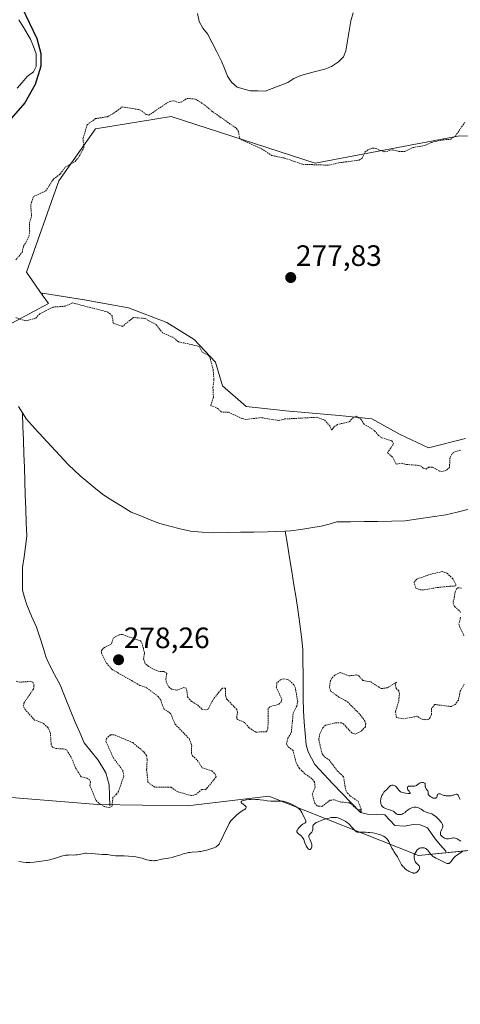
# Model space of a CAD drawing. Units: metres. Extents: x 622168 to 625664, y 4667030 to 4669409.
# Drawn here: x 623231 to 623380, y 4668392 to 4668726 of the extents above; entities that cross this region are included whole.
import ezdxf
from ezdxf.enums import TextEntityAlignment as Align

# ---------------------------------------------------------------- set-up
doc = ezdxf.new("R2010")
doc.units = ezdxf.units.M
doc.header["$MEASUREMENT"] = 0
doc.linetypes.add('TRAZOS', pattern=[0.75, 0.5, -0.25])
for name, color, linetype, lineweight in [('Carátula', 7, 'Continuous', 5), ('Corriente natural lineal', 142, 'Continuous', 13), ('Cultivos herbáceos CxS', 92, 'Continuous', 0), ('Curva de nivel auxiliar', 36, 'TRAZOS', 0), ('Curva de nivel maestra', 36, 'Continuous', 30), ('Curva de nivel normal', 36, 'Continuous', 0), ('Matorral CxS', 135, 'Continuous', 0), ('Pastizal CxS', 92, 'Continuous', 0), ('Punto de cota en terreno', 7, 'Continuous', 0), ('Rótulo de punto de cota en terreno', 19, 'Continuous', 0)]:
    doc.layers.add(name, color=color, linetype=linetype, lineweight=lineweight)
doc.styles.add('Arial', font='txt', dxfattribs={"height": 0.2})

# ---------------------------------------------------------------- blocks, each defined once
blk = doc.blocks.new('*U154')
at = {"layer": 'Pastizal CxS', "color": 92, "linetype": 'Continuous', "lineweight": 0}
for points in [[(623223.0625, 4668620.7875, 276.3243), (623240.3913, 4668630.0923, 277.3237), (623238.2811, 4668633.1087, 277.9627), (623238.3831, 4668633.6181, 277.9369), (623252.5971, 4668631.3131, 277.5109), (623267.5793, 4668628.6243, 277.4662), (623280.6407, 4668623.6307, 277.8867), (623289.8603, 4668617.8681, 277.4575), (623297.1589, 4668610.1849, 277.688), (623299.4643, 4668602.1175, 277.8401), (623307.5315, 4668595.2025, 277.5402), (623320.9771, 4668593.6661, 277.2916), (623339.0327, 4668592.1295, 277.445), (623350.1733, 4668590.9771, 277.7038), (623359.7771, 4668585.5987, 277.7895), (623369.3589, 4668581.1629, 277.8845), (623381.9691, 4668584.3173, 277.5071)], [(623401.7317, 4668446.3011, 280.3396), (623365.9721, 4668442.7121, 280.266), (623315.2295, 4668462.8335, 280.0752), (623287.6589, 4668459.6525, 279.8508), (623257.0695, 4668460.0191, 278.4244), (623191.5867, 4668465.4047, 278.297), (623143.7339, 4668475.5343, 278.9004), (623100.7949, 4668484.0929, 278.1468), (623098.6591, 4668497.9805, 277.4099), (623094.3883, 4668507.5955, 277.3447), (623081.5757, 4668516.1411, 277.7223), (623043.1373, 4668514.0041, 277.6043), (623006.8335, 4668499.0481, 277.468), (622973.7341, 4668491.5697, 277.0945)]]:
    blk.add_polyline3d(points, dxfattribs=at)
blk = doc.blocks.new('*U162')
at = {"layer": 'Matorral CxS', "color": 135, "linetype": 'Continuous', "lineweight": 0}
blk.add_polyline3d([(623413.4905, 4668686.5937, 277.912), (623379.9357, 4668687.0597, 277.8635), (623330.9659, 4668677.7971, 277.7819), (623282.0667, 4668693.5835, 277.9632), (623256.4347, 4668689.3889, 278.0537), (623243.9827, 4668671.7229, 278.0501), (623232.9177, 4668640.7753, 277.8413), (623238.2811, 4668633.1087, 277.9627), (623240.3913, 4668630.0923, 277.3237), (623223.0625, 4668620.7875, 276.3243), (623183.2713, 4668629.3741, 275.5445), (623158.7311, 4668638.5595, 275.486), (623136.6153, 4668634.5189, 275.5631), (623123.0567, 4668623.2019, 277.0285), (623119.3515, 4668604.0259, 277.2276), (623097.6567, 4668582.0865, 277.5993), (623067.7599, 4668570.3351, 277.6543), (623029.3219, 4668575.6767, 277.6887), (622987.6799, 4668587.4275, 275.3095)], dxfattribs=at)
blk = doc.blocks.new('5PATER')
at = {"layer": 'Carátula', "linetype": 'Continuous', "lineweight": 5}
h = blk.add_hatch(color=250, dxfattribs=at)
edge = h.paths.add_edge_path()
edge.add_ellipse((0, 0.01), major_axis=(-1.33, -1.34), ratio=0.999422, start_angle=0, end_angle=360)

msp = doc.modelspace()

# ---------------------------------------------------------------- linework, layer by layer
at = {"layer": 'Corriente natural lineal', "color": 142, "linetype": 'Continuous', "lineweight": 13}
for points in [[(623343.86, 4668728.78, 275.57), (623343.07, 4668726.05, 275.44), (623342.5, 4668722.66, 275.25), (623341.93, 4668719.27, 275.19), (623341.36, 4668715.88, 275.52), (623340.6, 4668713.91, 275.83), (623338.86, 4668712.11, 275.85), (623336.5, 4668710.59, 275.68), (623334.18, 4668709.67, 275.45), (623330.13, 4668708.61, 275.19), (623326.07, 4668707.54, 275.65), (623323.74, 4668706.51, 275.81), (623321.65, 4668705.12, 275.69), (623317.84, 4668703.68, 275.17), (623314.02, 4668702.24, 275.56), (623311.46, 4668702.3, 275.85), (623308.9, 4668702.35, 275.82), (623304.41, 4668703.51, 275.49), (623302.55, 4668705.2, 275.36), (623301.14, 4668707.34, 275.57), (623300.16, 4668709.89, 275.76), (623299.18, 4668712.44, 275.71), (623297.58, 4668715.5, 275.5), (623295.99, 4668718.56, 275.16), (623294.39, 4668721.62, 275.56), (623292.79, 4668723.54, 275.4), (623291.57, 4668725.88, 275.13), (623291.04, 4668728.53, 275.1)], [(623230.37, 4668726.37, 275.14), (623232.37, 4668723.09, 274.76), (623234.37, 4668719.8, 274.75), (623235.3, 4668717.35, 274.59), (623236.23, 4668714.9, 274.79), (623236.3, 4668710.57, 275.44), (623235.35, 4668708.79, 275.52), (623233.21, 4668707.17, 275.03), (623231.5, 4668705.18, 274.63), (623229.79, 4668703.18, 275.01)], [(623231.58, 4668593, 275.53), (623230.23, 4668595.21, 275.52)], [(623236.35, 4668520.22, 275.57), (623234.71, 4668524.03, 275.57), (623233.07, 4668527.84, 275.59), (623232.34, 4668530.33, 275.59), (623231.61, 4668532.81, 275.57), (623231.64, 4668536.68, 275.56), (623231.67, 4668540.55, 275.55), (623232.14, 4668544.09, 275.56), (623232.6, 4668547.64, 275.56), (623233.07, 4668551.18, 275.55), (623232.9, 4668555.83, 275.54), (623232.74, 4668560.47, 275.58), (623232.57, 4668565.12, 275.61), (623232.41, 4668569.77, 275.53), (623232.24, 4668574.41, 275.54), (623232.08, 4668579.06, 275.54), (623231.91, 4668583.71, 275.54), (623231.75, 4668588.35, 275.55), (623231.58, 4668593, 275.53)], [(623320.77, 4668552.85, 275.57), (623317.73, 4668552.73, 275.57), (623314.7, 4668552.6, 275.58), (623310.16, 4668552.52, 275.57), (623305.61, 4668552.45, 275.57), (623301.07, 4668552.37, 275.56), (623296.52, 4668552.29, 275.57), (623292.56, 4668552.54, 275.57), (623288.59, 4668552.78, 275.57), (623285.12, 4668553.65, 275.57), (623281.66, 4668554.53, 275.55), (623278.19, 4668555.4, 275.63), (623274.96, 4668556.7, 275.62), (623271.74, 4668558, 275.59), (623268.51, 4668559.3, 275.56), (623265.39, 4668561.22, 275.59), (623262.28, 4668563.13, 275.7), (623259.16, 4668565.05, 275.63), (623256.5, 4668567.24, 275.57), (623253.83, 4668569.42, 275.57), (623251.17, 4668571.61, 275.59), (623249.17, 4668573.56, 275.59), (623247.16, 4668575.5, 275.55), (623244.31, 4668578.56, 275.53), (623241.47, 4668581.62, 275.55), (623238.62, 4668584.68, 275.52), (623235.78, 4668587.74, 275.5), (623232.93, 4668590.8, 275.53), (623231.58, 4668593, 275.53)], [(623383.09, 4668560.25, 275.62), (623379.17, 4668559.3, 275.62), (623375.25, 4668558.35, 275.62), (623370.65, 4668557.67, 275.6), (623366.04, 4668556.99, 275.6), (623361.44, 4668556.31, 275.59), (623356.81, 4668556.24, 275.59), (623352.17, 4668556.17, 275.59), (623347.54, 4668556.09, 275.58), (623342.9, 4668556.02, 275.58), (623338.27, 4668555.95, 275.58), (623335.63, 4668555.22, 275.58), (623332.98, 4668554.49, 275.58), (623329.51, 4668553.97, 275.57), (623326.04, 4668553.45, 275.56), (623322.57, 4668552.93, 275.57), (623320.77, 4668552.85, 275.57)], [(623375.39, 4668444.04, 279.31), (623373.51, 4668446.24, 279.11), (623371.62, 4668448.44, 278.37), (623369.03, 4668452.09, 278.54), (623366.61, 4668453.15, 278.04), (623364.14, 4668453.21, 278.04), (623361.25, 4668452.74, 278.16), (623357.94, 4668452.87, 278.27), (623354.57, 4668456.51, 278.9), (623351.66, 4668456.66, 278.33), (623348.74, 4668456.8, 277.96), (623346.28, 4668457.32, 277.66), (623343.18, 4668460.57, 277.9), (623340.08, 4668463.83, 277.08), (623336.98, 4668467.08, 276.86), (623333.88, 4668470.34, 276.81), (623330.78, 4668473.59, 276.48), (623328.54, 4668477.88, 276.39), (623327.87, 4668480.27, 276.35), (623327.56, 4668484.13, 276.31), (623327.24, 4668487.98, 276.18), (623326.93, 4668491.84, 276.13), (623326.9, 4668496.01, 276.14), (623326.87, 4668500.19, 276.09), (623326.83, 4668504.36, 275.95), (623326.8, 4668508.54, 275.92), (623326.77, 4668512.71, 275.9), (623326.24, 4668516.97, 275.85), (623325.71, 4668521.22, 275.86), (623325.18, 4668525.48, 275.81), (623324.44, 4668530.04, 275.71), (623323.71, 4668534.6, 275.68), (623322.97, 4668539.17, 275.65), (623322.24, 4668543.73, 275.61), (623321.5, 4668548.29, 275.58), (623320.77, 4668552.85, 275.57)], [(623261.25, 4668459.58, 277.6), (623261.14, 4668463.15, 276.76), (623261.03, 4668466.72, 276.26), (623259.84, 4668470.84, 276.04), (623257.3, 4668475.06, 275.85), (623254.94, 4668478, 275.73), (623252.57, 4668480.94, 275.73), (623251.04, 4668484.45, 275.66), (623249.5, 4668487.95, 275.69), (623247.79, 4668492.19, 275.67), (623246.07, 4668496.42, 275.71), (623244.36, 4668500.66, 275.67), (623242.53, 4668504.18, 275.62), (623240.7, 4668507.69, 275.61), (623239.7, 4668509.97, 275.59), (623238.58, 4668513.39, 275.58), (623237.47, 4668516.8, 275.58), (623236.35, 4668520.22, 275.57)]]:
    msp.add_polyline3d(points, dxfattribs=at)
at = {"layer": 'Cultivos herbáceos CxS', "color": 92, "linetype": 'Continuous', "lineweight": 0}
for points in [[(623381.97, 4668584.32, 277.51), (623369.36, 4668581.16, 277.88), (623369.36, 4668581.16, 277.88), (623359.78, 4668585.6, 277.79), (623350.17, 4668590.98, 277.7), (623339.03, 4668592.13, 277.45), (623320.98, 4668593.67, 277.29), (623307.53, 4668595.2, 277.54), (623299.46, 4668602.12, 277.84), (623297.16, 4668610.18, 277.69), (623289.86, 4668617.87, 277.46), (623280.64, 4668623.63, 277.89), (623267.58, 4668628.62, 277.47), (623252.6, 4668631.31, 277.51), (623238.38, 4668633.62, 277.94), (623238.28, 4668633.11, 277.96), (623232.92, 4668640.78, 277.84), (623243.98, 4668671.72, 278.05), (623256.43, 4668689.39, 278.05), (623282.07, 4668693.58, 277.96), (623330.97, 4668677.8, 277.78), (623379.94, 4668687.06, 277.86), (623413.49, 4668686.59, 277.91)], [(623527.61, 4668664.28, 278.18), (623511.96, 4668670.2, 277.49), (623472.21, 4668669.35, 277.7), (623457.74, 4668670.11, 277.78), (623427.77, 4668685.87, 278.08), (623413.49, 4668686.59, 277.91), (623379.94, 4668687.06, 277.86), (623330.97, 4668677.8, 277.78), (623282.07, 4668693.58, 277.96), (623256.43, 4668689.39, 278.05), (623243.98, 4668671.72, 278.05), (623232.92, 4668640.78, 277.84), (623238.28, 4668633.11, 277.96)], [(623381.97, 4668584.32, 277.51), (623369.36, 4668581.16, 277.88), (623359.78, 4668585.6, 277.79), (623350.17, 4668590.98, 277.7), (623339.03, 4668592.13, 277.45), (623320.98, 4668593.67, 277.29), (623307.53, 4668595.2, 277.54), (623299.46, 4668602.12, 277.84), (623297.16, 4668610.18, 277.69), (623289.86, 4668617.87, 277.46), (623280.64, 4668623.63, 277.89), (623267.58, 4668628.62, 277.47), (623252.6, 4668631.31, 277.51), (623238.38, 4668633.62, 277.94), (623238.28, 4668633.11, 277.96)]]:
    msp.add_polyline3d(points, dxfattribs=at)
at = {"layer": 'Curva de nivel auxiliar', "color": 36, "linetype": 'TRAZOS', "lineweight": 0}
for points in [[(623229.39, 4668644.96, 277.5), (623231.45, 4668647.48, 277.5), (623231.99, 4668649.54, 277.5), (623233.8, 4668652.86, 277.5), (623234.06, 4668654.51, 277.5), (623233.95, 4668657.53, 277.5), (623234.71, 4668659.82, 277.5), (623234.39, 4668663.63, 277.5), (623235.31, 4668666.45, 277.5), (623239.45, 4668668.27, 277.5), (623242.11, 4668672.35, 277.5), (623244.43, 4668674.04, 277.5), (623246.09, 4668676.39, 277.5), (623249.48, 4668678.37, 277.5), (623250.52, 4668679.5, 277.5), (623252.48, 4668683.01, 277.5), (623252.12, 4668686.06, 277.5), (623253.62, 4668690.87, 277.5), (623256.42, 4668692.89, 277.5), (623260.49, 4668693.53, 277.5), (623263.45, 4668695.27, 277.5), (623265.41, 4668696.87, 277.5), (623271.46, 4668695.88, 277.5), (623273.61, 4668694.31, 277.5), (623274.49, 4668694.07, 277.5), (623281.47, 4668698.72, 277.5), (623282.97, 4668698.93, 277.5), (623284.65, 4668698.34, 277.5), (623285.49, 4668698.48, 277.5), (623287.44, 4668699.72, 277.5), (623290.31, 4668699.53, 277.5), (623293.5, 4668697.5, 277.5), (623296.17, 4668695.2, 277.5), (623304.27, 4668689.55, 277.5), (623304.91, 4668688.44, 277.5), (623305.29, 4668686.23, 277.5), (623305.78, 4668685.72, 277.5), (623312.73, 4668682.68, 277.5), (623316.27, 4668680.31, 277.5), (623320.53, 4668679.51, 277.5), (623326.63, 4668677.37, 277.5), (623335.54, 4668677.07, 277.5), (623338.92, 4668677.87, 277.5), (623345.87, 4668678.8, 277.5), (623346.89, 4668679.5, 277.5), (623347.84, 4668681.5, 277.5), (623349.11, 4668682.43, 277.5), (623350.41, 4668682.83, 277.5), (623351.42, 4668682.79, 277.5), (623354.36, 4668681.6, 277.5), (623357.16, 4668682.26, 277.5), (623359.42, 4668681.77, 277.5), (623361.41, 4668681.77, 277.5), (623364.03, 4668683.04, 277.5), (623368.51, 4668683.87, 277.5), (623370.39, 4668684.82, 277.5), (623374.36, 4668685.68, 277.5), (623376.94, 4668685.9, 277.5), (623378.5, 4668686.95, 277.5), (623381.72, 4668691.64, 277.5)], [(623380.24, 4668580.38, 277.5), (623377.75, 4668579.57, 277.5), (623376.68, 4668577.78, 277.5), (623376.52, 4668574.48, 277.5), (623375.55, 4668573.58, 277.5), (623374.09, 4668573.14, 277.5), (623373.15, 4668573.25, 277.5), (623370.65, 4668574.59, 277.5), (623369.49, 4668574.51, 277.5), (623368.59, 4668573.93, 277.5), (623367.59, 4668574.2, 277.5), (623366.95, 4668574.9, 277.5), (623366.1, 4668575.15, 277.5), (623361.6, 4668575.5, 277.5), (623360.45, 4668575.89, 277.5), (623358.42, 4668575.63, 277.5), (623357.11, 4668578.11, 277.5), (623355.45, 4668579.42, 277.5), (623357.54, 4668582.48, 277.5), (623356.91, 4668583.45, 277.5), (623353.39, 4668584.62, 277.5), (623352.38, 4668585.36, 277.5), (623351.03, 4668587.02, 277.5), (623347.54, 4668589.18, 277.5), (623346.46, 4668590.82, 277.5), (623344.91, 4668591.82, 277.5), (623343.94, 4668591.48, 277.5), (623342.44, 4668589.92, 277.5), (623338.47, 4668589.05, 277.5), (623337.33, 4668588.24, 277.5), (623336.49, 4668587.09, 277.5), (623335.97, 4668588.47, 277.5), (623334.16, 4668590.52, 277.5), (623331.5, 4668591.49, 277.5), (623320.43, 4668590.91, 277.5), (623318.55, 4668590.38, 277.5), (623312.64, 4668591.39, 277.5), (623307.42, 4668590.76, 277.5), (623306.04, 4668591.09, 277.5), (623301.55, 4668593.23, 277.5), (623299.24, 4668593.28, 277.5), (623297.41, 4668594.76, 277.5), (623295.46, 4668595.51, 277.5), (623296.41, 4668598.25, 277.5), (623296.24, 4668601.6, 277.5), (623296.59, 4668604.32, 277.5), (623296.23, 4668608.15, 277.5), (623295.09, 4668612.08, 277.5), (623294.63, 4668612.62, 277.5), (623292.59, 4668613.6, 277.5), (623291.59, 4668615.58, 277.5), (623284.54, 4668617.14, 277.5), (623282.68, 4668618.65, 277.5), (623279.17, 4668620.18, 277.5), (623276.95, 4668622.95, 277.5), (623273.08, 4668625.07, 277.5), (623269.26, 4668625.37, 277.5), (623265.53, 4668622.34, 277.5), (623262.43, 4668623.42, 277.5), (623261.99, 4668626, 277.5), (623260.57, 4668627.23, 277.5), (623248.61, 4668630.32, 277.5), (623246.13, 4668629.21, 277.5), (623241.91, 4668628.89, 277.5), (623237.51, 4668626.58, 277.5), (623236.06, 4668625.09, 277.5), (623232.64, 4668624.21, 277.5), (623229.34, 4668625.33, 277.5)], [(623367.93, 4668532.89, 277.5), (623372.36, 4668533.72, 277.5), (623376.54, 4668534.11, 277.5), (623378.18, 4668534.17, 277.5), (623378.73, 4668534.49, 277.5), (623377.66, 4668536.64, 277.5), (623375.63, 4668538.63, 277.5), (623374.07, 4668539.12, 277.5), (623370.17, 4668538.24, 277.5), (623365.44, 4668536.59, 277.5), (623364.45, 4668535.53, 277.5), (623365.09, 4668533.53, 277.5), (623366.48, 4668532.94, 277.5), (623367.93, 4668532.89, 277.5)], [(623380.57, 4668533.53, 277.5), (623379.4, 4668533.64, 277.5), (623379.02, 4668533.4, 277.5), (623378.47, 4668532.21, 277.5), (623377.75, 4668528.42, 277.5), (623378.24, 4668527.23, 277.5), (623379.87, 4668525.89, 277.5), (623380.24, 4668525.13, 277.5)], [(623380.29, 4668523.6, 277.5), (623379.71, 4668521.4, 277.5), (623379.96, 4668520.49, 277.5), (623381.53, 4668517.1, 277.5)], [(623381.5, 4668500.85, 277.5), (623380.18, 4668498.55, 277.5), (623379.54, 4668495.48, 277.5), (623378.45, 4668493.97, 277.5), (623377.17, 4668493.29, 277.5), (623371.51, 4668494, 277.5), (623370.38, 4668492.6, 277.5), (623370.39, 4668490.63, 277.5), (623369.96, 4668489.53, 277.5), (623369.47, 4668489.02, 277.5), (623368.44, 4668488.78, 277.5), (623367.49, 4668488.93, 277.5), (623365.48, 4668490, 277.5), (623361.07, 4668489.12, 277.5), (623358.55, 4668489.53, 277.5), (623358.19, 4668491.59, 277.5), (623359.29, 4668495.19, 277.5), (623359.52, 4668497.54, 277.5), (623359.28, 4668498.58, 277.5), (623358.47, 4668499.46, 277.5), (623358.13, 4668500.62, 277.5), (623358.55, 4668501.54, 277.5), (623355.45, 4668499.69, 277.5), (623353.35, 4668499.39, 277.5), (623349.75, 4668501.7, 277.5), (623347.09, 4668502.18, 277.5), (623345.74, 4668503.72, 277.5), (623345.04, 4668504.01, 277.5), (623342.42, 4668503.72, 277.5), (623339.38, 4668504.88, 277.5), (623337.59, 4668503.93, 277.5), (623336.55, 4668502.94, 277.5), (623336.14, 4668502.1, 277.5), (623335.78, 4668499.86, 277.5), (623336.16, 4668498.54, 277.5), (623339.01, 4668496.5, 277.5), (623341.92, 4668494.89, 277.5), (623346.23, 4668490.54, 277.5), (623347.77, 4668488.4, 277.5), (623348.11, 4668487.49, 277.5), (623348.02, 4668486.45, 277.5), (623346.54, 4668484.91, 277.5), (623344.53, 4668483.96, 277.5), (623343.34, 4668484.34, 277.5), (623340.59, 4668487.38, 277.5), (623339.88, 4668487.76, 277.5), (623337.87, 4668487.8, 277.5), (623334.44, 4668486.93, 277.5), (623333.49, 4668486.09, 277.5), (623332.48, 4668484.05, 277.5), (623332.15, 4668482.08, 277.5), (623333.27, 4668477.23, 277.5), (623334.17, 4668476.16, 277.5), (623335.56, 4668475.28, 277.5), (623338.45, 4668471.44, 277.5), (623340.53, 4668469.54, 277.5), (623341.22, 4668465.12, 277.5), (623341.89, 4668463.89, 277.5), (623342.9, 4668462.9, 277.5), (623345.51, 4668461.14, 277.5), (623346.51, 4668458.52, 277.5), (623346.5, 4668457.44, 277.5), (623346.26, 4668458.2, 277.5), (623345.33, 4668458.34, 277.5), (623342.62, 4668460.59, 277.5), (623339.47, 4668460.91, 277.5), (623337.37, 4668461.67, 277.5), (623336.02, 4668461.48, 277.5), (623333.25, 4668459.39, 277.5), (623331.58, 4668459.55, 277.5), (623330.83, 4668460.45, 277.5), (623329.96, 4668463.53, 277.5), (623330.9, 4668465.92, 277.5), (623330.71, 4668467.74, 277.5), (623329.83, 4668468.81, 277.5), (623327.46, 4668470.46, 277.5), (623325.46, 4668472.45, 277.5), (623324.43, 4668474.4, 277.5), (623323.41, 4668478.38, 277.5), (623321.69, 4668479.69, 277.5), (623321.23, 4668480.59, 277.5), (623321.61, 4668482.52, 277.5), (623322.83, 4668484.41, 277.5), (623323.48, 4668491.11, 277.5), (623324.66, 4668493.46, 277.5), (623325, 4668494.99, 277.5), (623324.24, 4668499.57, 277.5), (623323.7, 4668500.72, 277.5), (623322.46, 4668501.9, 277.5), (623321.54, 4668502.53, 277.5), (623320.35, 4668502.72, 277.5), (623319.19, 4668502.42, 277.5), (623317.98, 4668501.44, 277.5), (623317.75, 4668499.87, 277.5), (623319.62, 4668495.69, 277.5), (623319.48, 4668494.96, 277.5), (623318.44, 4668493.99, 277.5), (623315.51, 4668493.23, 277.5), (623315.03, 4668492.57, 277.5), (623314.9, 4668485.92, 277.5), (623314.4, 4668484.75, 277.5), (623310.77, 4668484.62, 277.5), (623308.52, 4668486.06, 277.5), (623306.99, 4668487.93, 277.5), (623304.51, 4668488.96, 277.5), (623304.3, 4668489.63, 277.5), (623304.61, 4668491.41, 277.5), (623304.35, 4668492.27, 277.5), (623300.87, 4668495.91, 277.5), (623300.45, 4668497.41, 277.5), (623300.5, 4668499.5, 277.5), (623299.52, 4668499.59, 277.5), (623298.32, 4668498.28, 277.5), (623296.52, 4668495.98, 277.5), (623294.5, 4668492.34, 277.5), (623293.59, 4668492.15, 277.5), (623292.44, 4668492.44, 277.5), (623291.38, 4668493.59, 277.5), (623289.01, 4668495.03, 277.5), (623287.74, 4668496.42, 277.5), (623287.18, 4668499.52, 277.5), (623286.38, 4668499.76, 277.5), (623283.88, 4668498.81, 277.5), (623282.18, 4668499.22, 277.5), (623281.13, 4668500.1, 277.5), (623280.45, 4668501.43, 277.5), (623280.28, 4668502.64, 277.5), (623280.62, 4668504.63, 277.5), (623279.53, 4668505.15, 277.5), (623278.1, 4668505.18, 277.5), (623276.74, 4668505.66, 277.5), (623274.46, 4668506.89, 277.5), (623273.1, 4668508.08, 277.5), (623272.73, 4668509.4, 277.5), (623272.98, 4668511.48, 277.5), (623272.27, 4668514.59, 277.5), (623271.61, 4668515.6, 277.5), (623265.41, 4668517.8, 277.5), (623264.45, 4668517.66, 277.5), (623262.49, 4668516.63, 277.5), (623261.75, 4668514.53, 277.5), (623259.4, 4668513.35, 277.5), (623258.48, 4668512.49, 277.5), (623258.43, 4668511.4, 277.5), (623260.09, 4668508.03, 277.5), (623261.96, 4668505.94, 277.5), (623271.47, 4668500.47, 277.5), (623273.74, 4668499.7, 277.5), (623277.68, 4668496.69, 277.5), (623278.53, 4668495.53, 277.5), (623279.55, 4668492.55, 277.5), (623281.89, 4668490.9, 277.5), (623283.37, 4668487.35, 277.5), (623288.29, 4668482.24, 277.5), (623289.04, 4668480.02, 277.5), (623288.94, 4668477.49, 277.5), (623289.26, 4668476.57, 277.5), (623291.02, 4668475.02, 277.5), (623292.55, 4668472.53, 277.5), (623295.81, 4668471.44, 277.5), (623296.96, 4668470.45, 277.5), (623297.32, 4668469.44, 277.5), (623294.13, 4668465.46, 277.5), (623293.57, 4668465.08, 277.5), (623292.49, 4668465.19, 277.5), (623290.49, 4668463.47, 277.5), (623289.02, 4668463.05, 277.5), (623284.31, 4668464.35, 277.5), (623281.97, 4668465.92, 277.5), (623276.5, 4668465.94, 277.5), (623274.19, 4668467.57, 277.5), (623273.74, 4668471.84, 277.5), (623273.94, 4668475.46, 277.5), (623273.64, 4668476.68, 277.5), (623272.87, 4668477.86, 277.5), (623269.03, 4668481.05, 277.5), (623262.78, 4668483.69, 277.5), (623261.47, 4668483.74, 277.5), (623260.11, 4668482.49, 277.5), (623259.92, 4668481.49, 277.5), (623262.47, 4668475.86, 277.5), (623265.62, 4668471.65, 277.5), (623265.99, 4668469.59, 277.5), (623264.18, 4668464.49, 277.5), (623263.56, 4668463.51, 277.5), (623262.3, 4668462.48, 277.5), (623262, 4668459.5, 277.5), (623260.99, 4668458.98, 277.5), (623259.36, 4668459.39, 277.5), (623257.49, 4668460.49, 277.5), (623256.53, 4668461.53, 277.5), (623254.49, 4668466.49, 277.5), (623254.69, 4668467.77, 277.5), (623254.42, 4668468.38, 277.5), (623253.49, 4668469, 277.5), (623251.48, 4668469.49, 277.5), (623249.55, 4668472.57, 277.5), (623248.48, 4668475.47, 277.5), (623246.58, 4668478.57, 277.5), (623245.46, 4668478.93, 277.5), (623243.01, 4668479.04, 277.5), (623241.85, 4668479.47, 277.5), (623241.38, 4668480.32, 277.5), (623241.05, 4668484.51, 277.5), (623240.24, 4668486.19, 277.5), (623238.67, 4668487.63, 277.5), (623235.73, 4668488.7, 277.5), (623232.29, 4668492.59, 277.5), (623231.95, 4668493.49, 277.5), (623232.09, 4668494.5, 277.5), (623235.34, 4668499.23, 277.5), (623235.52, 4668500.55, 277.5), (623235.17, 4668501.53, 277.5), (623234.45, 4668501.87, 277.5), (623230.73, 4668501.56, 277.5), (623229.46, 4668501.88, 277.5)]]:
    msp.add_polyline3d(points, dxfattribs=at)
at = {"layer": 'Curva de nivel maestra', "color": 36, "linetype": 'Continuous', "lineweight": 30}
msp.add_polyline3d([(623231.35, 4668730.68, 275), (623236.51, 4668720.11, 275), (623237.84, 4668714.94, 275), (623237.81, 4668710.67, 275), (623235.9, 4668704.42, 275), (623232.38, 4668698.28, 275), (623224.74, 4668689.42, 275)], dxfattribs=at)
at = {"layer": 'Curva de nivel normal', "color": 36, "linetype": 'Continuous', "lineweight": 0}
for points in [[(623380.35, 4668447.57, 280), (623379.82, 4668447.94, 280), (623379.07, 4668448.4, 280), (623378.85, 4668448.5, 280), (623378.46, 4668448.65, 280), (623378.11, 4668448.72, 280), (623377.89, 4668448.72, 280), (623377.44, 4668448.67, 280), (623377.19, 4668448.62, 280), (623376.66, 4668448.5, 280), (623376.23, 4668448.44, 280), (623375.78, 4668448.42, 280), (623375.55, 4668448.44, 280), (623375.32, 4668448.49, 280), (623374.86, 4668448.64, 280), (623374.43, 4668448.86, 280), (623374.17, 4668449.02, 280), (623374.02, 4668449.14, 280), (623373.76, 4668449.38, 280), (623373.64, 4668449.51, 280), (623373.49, 4668449.77, 280), (623373.42, 4668450.04, 280), (623373.41, 4668450.23, 280), (623373.42, 4668450.35, 280), (623373.49, 4668450.62, 280), (623373.6, 4668450.94, 280), (623373.91, 4668451.63, 280), (623374.12, 4668452.15, 280), (623374.2, 4668452.45, 280), (623374.22, 4668452.61, 280), (623374.22, 4668452.84, 280), (623374.18, 4668453.1, 280), (623374.14, 4668453.23, 280), (623374.02, 4668453.52, 280), (623373.93, 4668453.68, 280), (623373.77, 4668453.94, 280), (623373.39, 4668454.44, 280), (623373.16, 4668454.71, 280), (623372.78, 4668455.12, 280), (623372.14, 4668455.73, 280), (623371.47, 4668456.26, 280), (623371.13, 4668456.48, 280), (623370.91, 4668456.62, 280), (623370.47, 4668456.83, 280), (623370.04, 4668457.01, 280), (623369.23, 4668457.27, 280), (623368.65, 4668457.46, 280), (623368.37, 4668457.57, 280), (623367.83, 4668457.82, 280), (623366.85, 4668458.41, 280), (623366.19, 4668458.8, 280), (623365.99, 4668458.89, 280), (623365.6, 4668459.03, 280), (623365.24, 4668459.11, 280), (623365, 4668459.12, 280), (623364.51, 4668459.1, 280), (623364, 4668459, 280), (623363.74, 4668458.93, 280), (623363.36, 4668458.79, 280), (623362.98, 4668458.61, 280), (623362.81, 4668458.51, 280), (623362.47, 4668458.28, 280), (623361.86, 4668457.76, 280), (623361.42, 4668457.38, 280), (623361.02, 4668457.1, 280), (623360.81, 4668456.98, 280), (623360.49, 4668456.82, 280), (623360.16, 4668456.71, 280), (623359.99, 4668456.67, 280), (623359.51, 4668456.61, 280), (623359.27, 4668456.61, 280), (623358.93, 4668456.66, 280), (623358.64, 4668456.76, 280), (623358.51, 4668456.83, 280), (623358.31, 4668457.02, 280), (623357.91, 4668457.48, 280), (623357.62, 4668457.72, 280), (623357.43, 4668457.83, 280), (623356.94, 4668458.02, 280), (623355.73, 4668458.36, 280), (623355.12, 4668458.55, 280), (623354.84, 4668458.66, 280), (623354.58, 4668458.77, 280), (623354.13, 4668459.05, 280), (623353.78, 4668459.36, 280), (623353.59, 4668459.59, 280), (623353.49, 4668459.75, 280), (623353.32, 4668460.1, 280), (623353.25, 4668460.3, 280), (623353.16, 4668460.71, 280), (623353.13, 4668461.16, 280), (623353.15, 4668461.46, 280), (623353.17, 4668461.67, 280), (623353.26, 4668462.1, 280), (623353.35, 4668462.43, 280), (623353.61, 4668463.1, 280), (623353.85, 4668463.58, 280), (623354.12, 4668464.02, 280), (623354.27, 4668464.22, 280), (623354.58, 4668464.58, 280), (623355.22, 4668465.17, 280), (623355.63, 4668465.57, 280), (623355.79, 4668465.74, 280), (623356.06, 4668466.08, 280), (623356.27, 4668466.3, 280), (623356.51, 4668466.48, 280), (623356.65, 4668466.54, 280), (623356.94, 4668466.6, 280), (623357.1, 4668466.61, 280), (623357.36, 4668466.59, 280), (623357.76, 4668466.49, 280), (623358.02, 4668466.37, 280), (623358.14, 4668466.3, 280), (623358.32, 4668466.16, 280), (623358.65, 4668465.83, 280), (623359.24, 4668465.04, 280), (623359.54, 4668464.68, 280), (623359.7, 4668464.53, 280), (623359.87, 4668464.4, 280), (623360.24, 4668464.2, 280), (623360.65, 4668464.07, 280), (623361.56, 4668463.9, 280), (623362.5, 4668463.76, 280), (623362.88, 4668463.73, 280), (623363.13, 4668463.77, 280), (623363.2, 4668463.87, 280), (623363.17, 4668464, 280), (623363.08, 4668464.16, 280), (623362.78, 4668464.56, 280), (623362.43, 4668465.07, 280), (623362.28, 4668465.39, 280), (623362.25, 4668465.53, 280), (623362.22, 4668465.78, 280), (623362.25, 4668465.94, 280), (623362.37, 4668466.13, 280), (623362.47, 4668466.2, 280), (623362.59, 4668466.25, 280), (623362.88, 4668466.29, 280), (623363.99, 4668466.26, 280), (623364.47, 4668466.28, 280), (623364.69, 4668466.32, 280), (623365, 4668466.41, 280), (623365.29, 4668466.54, 280), (623365.43, 4668466.62, 280), (623366.24, 4668467.21, 280), (623366.55, 4668467.38, 280), (623366.72, 4668467.44, 280), (623367.1, 4668467.51, 280), (623367.27, 4668467.52, 280), (623367.61, 4668467.5, 280), (623367.84, 4668467.45, 280), (623368.11, 4668467.32, 280), (623368.25, 4668467.16, 280), (623368.3, 4668467, 280), (623368.31, 4668466.81, 280), (623368.29, 4668466.4, 280), (623368.3, 4668466.07, 280), (623368.34, 4668465.91, 280), (623368.38, 4668465.8, 280), (623368.5, 4668465.58, 280), (623368.64, 4668465.37, 280), (623368.97, 4668464.97, 280), (623369.17, 4668464.69, 280), (623369.27, 4668464.47, 280), (623369.3, 4668464.31, 280), (623369.29, 4668464.16, 280), (623369.25, 4668463.86, 280), (623369.25, 4668463.64, 280), (623369.28, 4668463.53, 280), (623369.33, 4668463.41, 280), (623369.52, 4668463.18, 280), (623369.78, 4668462.94, 280), (623369.98, 4668462.78, 280), (623370.45, 4668462.49, 280), (623370.79, 4668462.32, 280), (623370.96, 4668462.25, 280), (623371.22, 4668462.18, 280), (623371.48, 4668462.15, 280), (623371.61, 4668462.16, 280), (623371.86, 4668462.24, 280), (623371.99, 4668462.31, 280), (623372.18, 4668462.45, 280), (623372.28, 4668462.94, 280), (623372.36, 4668463.18, 280), (623372.43, 4668463.31, 280), (623372.58, 4668463.51, 280), (623372.8, 4668463.64, 280), (623373, 4668463.67, 280), (623373.32, 4668463.63, 280), (623373.54, 4668463.56, 280), (623373.98, 4668463.38, 280), (623374.67, 4668463.16, 280), (623375.1, 4668463.06, 280), (623375.37, 4668463.02, 280), (623375.9, 4668462.97, 280), (623376.41, 4668462.96, 280), (623376.66, 4668462.97, 280), (623377.04, 4668463.02, 280), (623377.42, 4668463.11, 280), (623377.61, 4668463.17, 280), (623377.86, 4668463.27, 280), (623378.37, 4668463.47, 280), (623378.73, 4668463.57, 280), (623378.95, 4668463.58, 280), (623379.05, 4668463.56, 280), (623379.19, 4668463.5, 280), (623379.28, 4668463.44, 280), (623379.43, 4668463.25, 280), (623379.58, 4668463.02, 280), (623379.85, 4668462.45, 280), (623380.07, 4668462, 280), (623380.19, 4668461.8, 280)], [(623230.39, 4668440.71, 280), (623231.79, 4668440.52, 280), (623232.9, 4668440.41, 280), (623233.4, 4668440.39, 280), (623234.16, 4668440.4, 280), (623235.54, 4668440.49, 280), (623237.18, 4668440.67, 280), (623238.1, 4668440.79, 280), (623239.53, 4668441.01, 280), (623240.93, 4668441.29, 280), (623241.59, 4668441.44, 280), (623242.79, 4668441.79, 280), (623244.83, 4668442.47, 280), (623245.75, 4668442.72, 280), (623246.21, 4668442.81, 280), (623246.51, 4668442.85, 280), (623247.12, 4668442.9, 280), (623247.72, 4668442.92, 280), (623248.91, 4668442.9, 280), (623249.77, 4668442.91, 280), (623250.19, 4668442.94, 280), (623250.98, 4668443.06, 280), (623252.4, 4668443.41, 280), (623253.02, 4668443.53, 280), (623253.31, 4668443.56, 280), (623255.01, 4668443.37, 280), (623257.5, 4668443.14, 280), (623258.61, 4668443.07, 280), (623259.94, 4668443.03, 280), (623260.51, 4668443.02, 280), (623261.02, 4668442.97, 280), (623262.14, 4668442.79, 280), (623263.2, 4668442.66, 280), (623264.07, 4668442.61, 280), (623266.07, 4668442.57, 280), (623267.64, 4668442.51, 280), (623269.14, 4668442.39, 280), (623270.05, 4668442.28, 280), (623270.61, 4668442.19, 280), (623271.58, 4668442, 280), (623272.17, 4668441.83, 280), (623273.11, 4668441.51, 280), (623273.8, 4668441.28, 280), (623274.5, 4668441.12, 280), (623274.88, 4668441.06, 280), (623275.46, 4668441, 280), (623276.03, 4668440.97, 280), (623276.31, 4668440.98, 280), (623276.58, 4668441, 280), (623277.1, 4668441.08, 280), (623278.83, 4668441.44, 280), (623281.17, 4668441.83, 280), (623282.46, 4668442.11, 280), (623283.32, 4668442.35, 280), (623284.99, 4668442.89, 280), (623286.18, 4668443.27, 280), (623287.3, 4668443.56, 280), (623287.99, 4668443.7, 280), (623288.43, 4668443.77, 280), (623289.24, 4668443.86, 280), (623290.96, 4668443.96, 280), (623291.68, 4668444.05, 280), (623292.11, 4668444.11, 280), (623293.44, 4668444.39, 280), (623294.16, 4668444.56, 280), (623295.24, 4668444.86, 280), (623296.23, 4668445.19, 280), (623296.65, 4668445.35, 280), (623297.13, 4668445.57, 280), (623297.33, 4668445.68, 280), (623297.61, 4668445.86, 280), (623297.77, 4668445.99, 280), (623298.06, 4668446.28, 280), (623298.32, 4668446.64, 280), (623298.5, 4668446.92, 280), (623298.86, 4668447.6, 280), (623299.34, 4668448.57, 280), (623300.4, 4668450.85, 280), (623301.15, 4668452.41, 280), (623301.74, 4668453.55, 280), (623302.09, 4668454.12, 280), (623302.33, 4668454.45, 280), (623302.86, 4668455.09, 280), (623303.53, 4668455.77, 280), (623303.91, 4668456.12, 280), (623304.49, 4668456.63, 280), (623305.35, 4668457.3, 280), (623305.87, 4668457.66, 280), (623306.75, 4668458.19, 280), (623307.07, 4668458.41, 280), (623307.2, 4668458.52, 280), (623307.3, 4668458.63, 280), (623307.44, 4668458.86, 280), (623307.48, 4668459.02, 280), (623307.47, 4668459.22, 280), (623307.43, 4668459.32, 280), (623307.28, 4668459.54, 280), (623307.05, 4668459.76, 280), (623306.46, 4668460.17, 280), (623306.04, 4668460.48, 280), (623305.87, 4668460.67, 280), (623305.81, 4668460.77, 280), (623305.79, 4668460.91, 280), (623305.89, 4668461.12, 280), (623306.07, 4668461.25, 280), (623306.21, 4668461.32, 280), (623306.46, 4668461.41, 280), (623307.18, 4668461.57, 280), (623307.56, 4668461.63, 280), (623308.42, 4668461.73, 280), (623309.12, 4668461.78, 280), (623310.18, 4668461.81, 280), (623310.7, 4668461.8, 280), (623311.66, 4668461.73, 280), (623312.26, 4668461.66, 280), (623313.39, 4668461.48, 280), (623314.64, 4668461.3, 280), (623315.9, 4668461.18, 280), (623316.73, 4668461.15, 280), (623317.26, 4668461.14, 280), (623318.23, 4668461.16, 280), (623319.06, 4668461.19, 280), (623319.46, 4668461.19, 280), (623320.08, 4668461.14, 280), (623320.54, 4668461.05, 280), (623320.79, 4668460.99, 280), (623321.2, 4668460.86, 280), (623321.59, 4668460.72, 280), (623322.45, 4668460.37, 280), (623323.13, 4668460.05, 280), (623324.11, 4668459.51, 280), (623324.72, 4668459.13, 280), (623324.99, 4668458.95, 280), (623325.35, 4668458.66, 280), (623325.65, 4668458.39, 280), (623325.82, 4668458.21, 280), (623326.1, 4668457.86, 280), (623326.21, 4668457.68, 280), (623326.39, 4668457.34, 280), (623326.83, 4668456.32, 280), (623327.64, 4668454.84, 280), (623327.76, 4668454.56, 280), (623327.79, 4668454.43, 280), (623327.8, 4668454.26, 280), (623327.73, 4668454.02, 280), (623327.59, 4668453.86, 280), (623327.4, 4668453.72, 280), (623326.91, 4668453.45, 280), (623326.51, 4668453.21, 280), (623326.31, 4668453.06, 280), (623325.93, 4668452.73, 280), (623325.59, 4668452.36, 280), (623325.39, 4668452.11, 280), (623325.04, 4668451.64, 280), (623324.81, 4668451.25, 280), (623324.75, 4668451.07, 280), (623324.74, 4668450.81, 280), (623324.79, 4668450.64, 280), (623324.84, 4668450.55, 280), (623324.94, 4668450.42, 280), (623325.23, 4668450.12, 280), (623326.02, 4668449.48, 280), (623326.4, 4668449.15, 280), (623326.56, 4668448.98, 280), (623326.69, 4668448.82, 280), (623326.9, 4668448.49, 280), (623327.05, 4668448.16, 280), (623327.3, 4668447.41, 280), (623327.48, 4668446.98, 280), (623327.91, 4668446.07, 280), (623328.26, 4668445.46, 280), (623328.57, 4668445.04, 280), (623328.72, 4668444.89, 280), (623328.94, 4668444.76, 280), (623329.16, 4668444.76, 280), (623329.27, 4668444.82, 280), (623329.46, 4668445.01, 280), (623329.55, 4668445.14, 280), (623329.67, 4668445.39, 280), (623329.75, 4668445.68, 280), (623329.78, 4668445.84, 280), (623329.81, 4668446.17, 280), (623329.8, 4668446.35, 280), (623329.76, 4668446.62, 280), (623329.72, 4668446.8, 280), (623329.59, 4668447.17, 280), (623329.42, 4668447.54, 280), (623329.07, 4668448.25, 280), (623328.86, 4668448.73, 280), (623328.79, 4668448.95, 280), (623328.77, 4668449.15, 280), (623328.77, 4668449.28, 280), (623328.82, 4668449.51, 280), (623328.86, 4668449.62, 280), (623328.97, 4668449.82, 280), (623329.11, 4668450, 280), (623329.43, 4668450.35, 280), (623329.75, 4668450.69, 280), (623329.89, 4668450.87, 280), (623330.05, 4668451.15, 280), (623330.14, 4668451.46, 280), (623330.15, 4668451.63, 280), (623330.09, 4668452.41, 280), (623330.12, 4668452.69, 280), (623330.16, 4668452.84, 280), (623330.25, 4668453.04, 280), (623330.31, 4668453.14, 280), (623330.44, 4668453.29, 280), (623330.69, 4668453.52, 280), (623331.02, 4668453.75, 280), (623331.29, 4668453.91, 280), (623331.91, 4668454.21, 280), (623332.98, 4668454.64, 280), (623333.73, 4668454.91, 280), (623335.18, 4668455.34, 280), (623336, 4668455.54, 280), (623336.37, 4668455.6, 280), (623336.89, 4668455.67, 280), (623337.39, 4668455.69, 280), (623337.62, 4668455.68, 280), (623337.98, 4668455.64, 280), (623338.22, 4668455.6, 280), (623338.72, 4668455.48, 280), (623339.51, 4668455.2, 280), (623340.25, 4668454.87, 280), (623340.61, 4668454.67, 280), (623341.15, 4668454.36, 280), (623341.91, 4668453.83, 280), (623342.25, 4668453.56, 280), (623342.86, 4668452.98, 280), (623343.2, 4668452.6, 280), (623343.79, 4668451.88, 280), (623344.34, 4668451.23, 280), (623344.5, 4668451.07, 280), (623344.83, 4668450.84, 280), (623345.18, 4668450.7, 280), (623345.43, 4668450.65, 280), (623346.02, 4668450.62, 280), (623346.37, 4668450.62, 280), (623347.22, 4668450.64, 280), (623348.01, 4668450.64, 280), (623348.94, 4668450.59, 280), (623349.46, 4668450.54, 280), (623350.49, 4668450.41, 280), (623351.03, 4668450.32, 280), (623351.86, 4668450.14, 280), (623352.68, 4668449.91, 280), (623353.07, 4668449.78, 280), (623353.82, 4668449.46, 280), (623354.17, 4668449.28, 280), (623354.64, 4668448.97, 280), (623355.05, 4668448.62, 280), (623355.29, 4668448.37, 280), (623355.44, 4668448.19, 280), (623355.71, 4668447.83, 280), (623355.89, 4668447.54, 280), (623356.21, 4668446.96, 280), (623356.99, 4668445.26, 280), (623357.39, 4668444.52, 280), (623357.67, 4668444.08, 280), (623358.24, 4668443.24, 280), (623358.64, 4668442.63, 280), (623358.83, 4668442.32, 280), (623359.17, 4668441.65, 280), (623359.62, 4668440.72, 280), (623359.86, 4668440.26, 280), (623360.28, 4668439.57, 280), (623360.52, 4668439.24, 280), (623360.79, 4668438.92, 280), (623360.99, 4668438.72, 280), (623361.4, 4668438.32, 280), (623362.06, 4668437.8, 280), (623362.51, 4668437.5, 280), (623362.81, 4668437.33, 280), (623363.37, 4668437.05, 280), (623363.66, 4668436.94, 280), (623363.84, 4668436.88, 280), (623364.19, 4668436.81, 280), (623364.35, 4668436.79, 280), (623364.65, 4668436.79, 280), (623364.92, 4668436.84, 280), (623365.09, 4668436.89, 280), (623365.39, 4668437.04, 280), (623365.55, 4668437.15, 280), (623365.82, 4668437.42, 280), (623366.05, 4668437.73, 280), (623366.17, 4668437.95, 280), (623366.24, 4668438.09, 280), (623366.33, 4668438.38, 280), (623366.37, 4668438.64, 280), (623366.37, 4668438.76, 280), (623366.34, 4668438.94, 280), (623366.22, 4668439.2, 280), (623366, 4668439.47, 280), (623365.85, 4668439.6, 280), (623365.52, 4668439.86, 280), (623365.34, 4668440.03, 280), (623365.07, 4668440.35, 280), (623364.9, 4668440.63, 280), (623364.83, 4668440.79, 280), (623364.72, 4668441.07, 280), (623364.61, 4668441.52, 280), (623364.57, 4668441.78, 280), (623364.52, 4668442.21, 280), (623364.5, 4668442.98, 280), (623364.84, 4668443.58, 280), (623365.04, 4668443.91, 280), (623365.42, 4668444.44, 280), (623365.59, 4668444.64, 280), (623365.9, 4668444.93, 280), (623366.19, 4668445.12, 280), (623366.38, 4668445.2, 280), (623366.75, 4668445.29, 280), (623367.35, 4668445.36, 280), (623367.65, 4668445.35, 280), (623367.96, 4668445.31, 280), (623368.11, 4668445.27, 280), (623368.4, 4668445.15, 280), (623368.54, 4668445.07, 280), (623368.75, 4668444.92, 280), (623368.88, 4668444.79, 280), (623369.14, 4668444.5, 280), (623369.97, 4668443.39, 280), (623370.3, 4668443, 280), (623370.49, 4668442.81, 280), (623370.8, 4668442.54, 280), (623371.14, 4668442.28, 280), (623371.39, 4668442.12, 280), (623371.91, 4668441.82, 280), (623372.45, 4668441.55, 280), (623373.54, 4668441.06, 280), (623374.29, 4668440.73, 280), (623375.43, 4668440.16, 280), (623375.73, 4668440.05, 280), (623375.87, 4668440.01, 280), (623376.13, 4668439.99, 280), (623376.25, 4668440.01, 280), (623376.44, 4668440.09, 280), (623376.55, 4668440.16, 280), (623376.79, 4668440.38, 280), (623377.03, 4668440.67, 280), (623377.56, 4668441.39, 280), (623378.03, 4668441.97, 280), (623378.29, 4668442.25, 280), (623378.58, 4668442.52, 280), (623379.21, 4668443, 280), (623381.04, 4668444.19, 280)]]:
    msp.add_polyline3d(points, dxfattribs=at)
at = {"layer": 'Matorral CxS', "color": 135, "linetype": 'Continuous', "lineweight": 0}
for points in [[(623527.61, 4668664.28, 278.18), (623511.96, 4668670.2, 277.49), (623472.21, 4668669.35, 277.7), (623457.74, 4668670.11, 277.78), (623427.77, 4668685.87, 278.08), (623413.49, 4668686.59, 277.91), (623379.94, 4668687.06, 277.86), (623330.97, 4668677.8, 277.78), (623282.07, 4668693.58, 277.96), (623256.43, 4668689.39, 278.05), (623243.98, 4668671.72, 278.05), (623232.92, 4668640.78, 277.84), (623238.28, 4668633.11, 277.96)], [(623238.28, 4668633.11, 277.96), (623240.39, 4668630.09, 277.32), (623223.06, 4668620.79, 276.32), (623183.27, 4668629.37, 275.54), (623158.73, 4668638.56, 275.49), (623136.62, 4668634.52, 275.56), (623123.06, 4668623.2, 277.03), (623119.35, 4668604.03, 277.23), (623097.66, 4668582.09, 277.6), (623067.76, 4668570.34, 277.65), (623029.32, 4668575.68, 277.69), (622987.68, 4668587.43, 275.31), (622965.09, 4668580.44, 277.21)]]:
    msp.add_polyline3d(points, dxfattribs=at)
at = {"layer": 'Pastizal CxS', "color": 92, "linetype": 'Continuous', "lineweight": 0}
for points in [[(623238.28, 4668633.11, 277.96), (623240.39, 4668630.09, 277.32), (623223.06, 4668620.79, 276.32), (623183.27, 4668629.37, 275.54), (623158.73, 4668638.56, 275.49), (623136.62, 4668634.52, 275.56), (623123.06, 4668623.2, 277.03), (623119.35, 4668604.03, 277.23), (623097.66, 4668582.09, 277.6), (623067.76, 4668570.34, 277.65), (623029.32, 4668575.68, 277.69), (622987.68, 4668587.43, 275.31), (622965.09, 4668580.44, 277.21)], [(623381.97, 4668584.32, 277.51), (623369.36, 4668581.16, 277.88), (623359.78, 4668585.6, 277.79), (623350.17, 4668590.98, 277.7), (623339.03, 4668592.13, 277.45), (623320.98, 4668593.67, 277.29), (623307.53, 4668595.2, 277.54), (623299.46, 4668602.12, 277.84), (623297.16, 4668610.18, 277.69), (623289.86, 4668617.87, 277.46), (623280.64, 4668623.63, 277.89), (623267.58, 4668628.62, 277.47), (623252.6, 4668631.31, 277.51), (623238.38, 4668633.62, 277.94), (623238.28, 4668633.11, 277.96)], [(622953.45, 4668392.22, 279.45), (622993.79, 4668406.82, 279.15), (623031.22, 4668412.95, 279.9), (623059.81, 4668438.14, 279.28), (623080.23, 4668461.96, 279.15), (623100.79, 4668484.09, 278.15), (623143.73, 4668475.53, 278.9), (623191.59, 4668465.4, 278.3), (623257.07, 4668460.02, 278.42), (623287.66, 4668459.65, 279.85), (623315.23, 4668462.83, 280.08), (623365.97, 4668442.71, 280.27), (623401.73, 4668446.3, 280.34)], [(623100.79, 4668484.09, 278.15), (623143.73, 4668475.53, 278.9), (623191.59, 4668465.4, 278.3), (623257.07, 4668460.02, 278.42), (623287.66, 4668459.65, 279.85), (623315.23, 4668462.83, 280.08), (623365.97, 4668442.71, 280.27), (623401.73, 4668446.3, 280.34)], [(623100.79, 4668484.09, 278.15), (623143.73, 4668475.53, 278.9), (623191.59, 4668465.4, 278.3), (623257.07, 4668460.02, 278.42), (623287.66, 4668459.65, 279.85), (623315.23, 4668462.83, 280.08), (623365.97, 4668442.71, 280.27), (623401.73, 4668446.3, 280.34)]]:
    msp.add_polyline3d(points, dxfattribs=at)

# ---------------------------------------------------------------- block references
at = {"layer": 'Matorral CxS', "color": 135, "linetype": 'Continuous', "lineweight": 0}
msp.add_blockref('*U162', (0, 0), dxfattribs=at)
at = {"layer": 'Pastizal CxS', "color": 92, "linetype": 'Continuous', "lineweight": 0}
msp.add_blockref('*U154', (0, 0), dxfattribs=at)
at = {"layer": 'Punto de cota en terreno', "linetype": 'Continuous', "lineweight": 0}
for p in [(623322.64, 4668638.93, 277.83), (623264.22, 4668509.18, 278.26)]:
    msp.add_blockref('5PATER', p, dxfattribs=at)

# ---------------------------------------------------------------- texts
at = {"layer": 'Rótulo de punto de cota en terreno', "color": 19, "linetype": 'Continuous', "lineweight": 0, "style": 'Arial'}
for s, p in [('277,83', (623324.4, 4668640.69)), ('278,26', (623265.98, 4668510.94))]:
    msp.add_text(s, height=7, dxfattribs=at).set_placement(p, align=Align.BOTTOM_LEFT)

doc.saveas('drawing.dxf')
